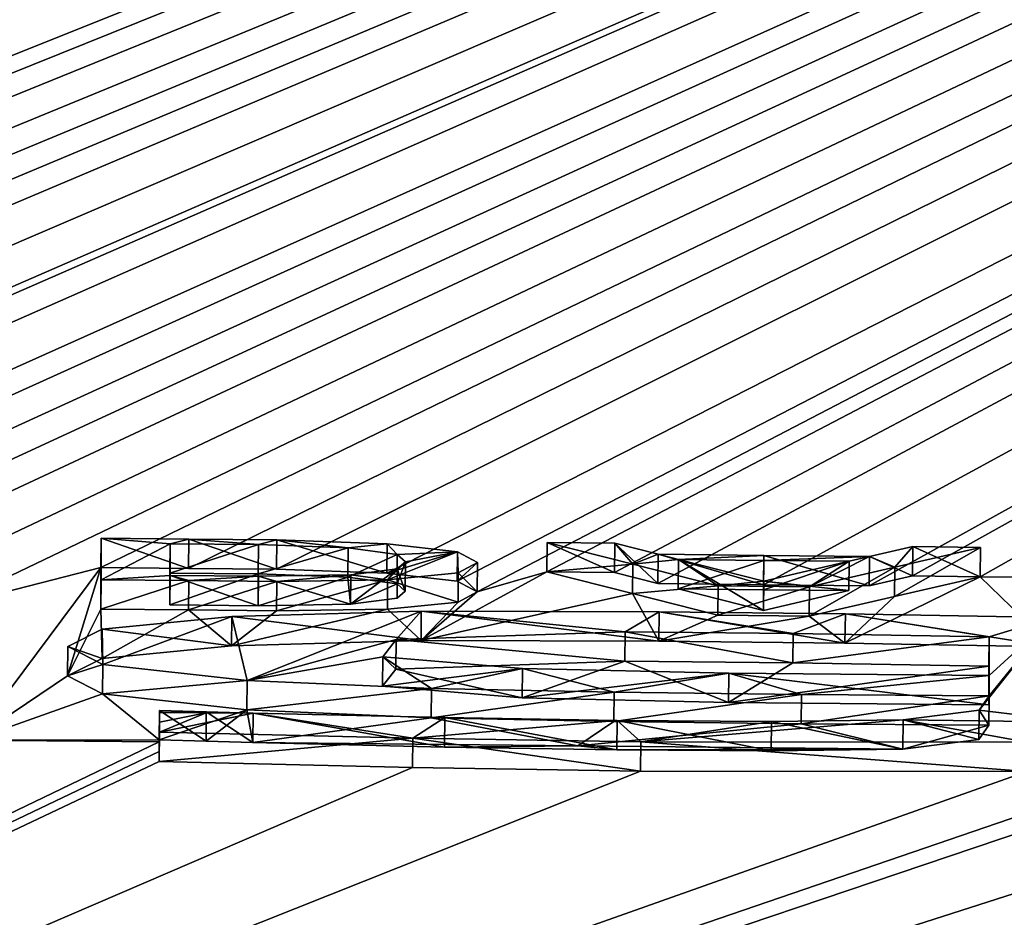
# Model space of a CAD drawing. Units: millimetres. Extents: x -25 to 25, y 0 to 124.
# Drawn here: x 4 to 6, y 118 to 119 of the extents above; entities that cross this region are included whole.
import ezdxf

# ---------------------------------------------------------------- set-up
doc = ezdxf.new("R2010")
doc.units = ezdxf.units.MM
doc.header["$LTSCALE"] = 65.185185
for name, color, linetype in [('132', 7, 'CONTINUOUS'), ('133', 7, 'CONTINUOUS'), ('134', 7, 'CONTINUOUS'), ('135', 7, 'CONTINUOUS'), ('136', 7, 'CONTINUOUS'), ('137', 7, 'CONTINUOUS'), ('139', 7, 'CONTINUOUS'), ('141', 7, 'CONTINUOUS'), ('142', 7, 'CONTINUOUS'), ('169', 7, 'CONTINUOUS'), ('170', 7, 'CONTINUOUS'), ('171', 7, 'CONTINUOUS'), ('172', 7, 'CONTINUOUS'), ('180', 7, 'CONTINUOUS'), ('181', 7, 'CONTINUOUS'), ('182', 7, 'CONTINUOUS'), ('183', 7, 'CONTINUOUS'), ('184', 7, 'CONTINUOUS'), ('185', 7, 'CONTINUOUS'), ('186', 7, 'CONTINUOUS'), ('187', 7, 'CONTINUOUS'), ('188', 7, 'CONTINUOUS'), ('189', 7, 'CONTINUOUS'), ('190', 7, 'CONTINUOUS'), ('191', 7, 'CONTINUOUS'), ('192', 7, 'CONTINUOUS'), ('193', 7, 'CONTINUOUS'), ('194', 7, 'CONTINUOUS'), ('220', 7, 'CONTINUOUS'), ('221', 7, 'CONTINUOUS'), ('54', 7, 'CONTINUOUS'), ('55', 7, 'CONTINUOUS'), ('75', 7, 'CONTINUOUS')]:
    doc.layers.add(name, color=color, linetype=linetype)

msp = doc.modelspace()

# ---------------------------------------------------------------- linework, layer by layer
at = {"layer": '132', "color": 7, "linetype": 'CONTINUOUS'}
for points in [[(4.6312, 118.4682, 1.8699), (4.9523, 118.4276, 2.0142), (4.9528, 118.4774, 2.0099), (4.6312, 118.4682, 1.8699)], [(4.9523, 118.4276, 2.0142), (5.3559, 118.4265, 2.0494), (4.9528, 118.4774, 2.0099), (4.9523, 118.4276, 2.0142)], [(4.9528, 118.4774, 2.0099), (5.3559, 118.4265, 2.0494), (5.3564, 118.4763, 2.0451), (4.9528, 118.4774, 2.0099)], [(5.3559, 118.4265, 2.0494), (5.6717, 118.4227, 2.0465), (5.3564, 118.4763, 2.0451), (5.3559, 118.4265, 2.0494)], [(5.3564, 118.4763, 2.0451), (5.6717, 118.4227, 2.0465), (5.6723, 118.4725, 2.0421), (5.3564, 118.4763, 2.0451)], [(5.6717, 118.4227, 2.0465), (6.0236, 118.4169, 2.0277), (5.6723, 118.4725, 2.0421), (5.6717, 118.4227, 2.0465)], [(5.6723, 118.4725, 2.0421), (6.0236, 118.4169, 2.0277), (6.0243, 118.4667, 2.0233), (5.6723, 118.4725, 2.0421)], [(4.4115, 118.4468, 1.6021), (4.6307, 118.4184, 1.8742), (4.6312, 118.4682, 1.8699), (4.4115, 118.4468, 1.6021)], [(4.6307, 118.4184, 1.8742), (4.9523, 118.4276, 2.0142), (4.6312, 118.4682, 1.8699), (4.6307, 118.4184, 1.8742)], [(4.353, 118.4174, 1.2606), (4.4111, 118.397, 1.6065), (4.4115, 118.4468, 1.6021), (4.353, 118.4174, 1.2606)], [(4.4111, 118.397, 1.6065), (4.6307, 118.4184, 1.8742), (4.4115, 118.4468, 1.6021), (4.4111, 118.397, 1.6065)], [(4.3526, 118.3676, 1.2649), (4.4111, 118.397, 1.6065), (4.353, 118.4174, 1.2606), (4.3526, 118.3676, 1.2649)], [(4.4123, 118.3866, 0.9146), (4.3526, 118.3676, 1.2649), (4.353, 118.4174, 1.2606), (4.4123, 118.3866, 0.9146)], [(4.4119, 118.3368, 0.9189), (4.3526, 118.3676, 1.2649), (4.4123, 118.3866, 0.9146), (4.4119, 118.3368, 0.9189)], [(4.6571, 118.3598, 0.634), (4.4119, 118.3368, 0.9189), (4.4123, 118.3866, 0.9146), (4.6571, 118.3598, 0.634)], [(4.6566, 118.31, 0.6384), (4.4119, 118.3368, 0.9189), (4.6571, 118.3598, 0.634), (4.6566, 118.31, 0.6384)], [(4.9702, 118.3462, 0.5122), (4.6566, 118.31, 0.6384), (4.6571, 118.3598, 0.634), (4.9702, 118.3462, 0.5122)], [(4.9697, 118.2964, 0.5166), (4.6566, 118.31, 0.6384), (4.9702, 118.3462, 0.5122), (4.9697, 118.2964, 0.5166)], [(5.2801, 118.3397, 0.4752), (4.9697, 118.2964, 0.5166), (4.9702, 118.3462, 0.5122), (5.2801, 118.3397, 0.4752)], [(5.2796, 118.2899, 0.4795), (4.9697, 118.2964, 0.5166), (5.2801, 118.3397, 0.4752), (5.2796, 118.2899, 0.4795)], [(5.5981, 118.3358, 0.4701), (5.2796, 118.2899, 0.4795), (5.2801, 118.3397, 0.4752), (5.5981, 118.3358, 0.4701)], [(5.5975, 118.286, 0.4744), (5.2796, 118.2899, 0.4795), (5.5981, 118.3358, 0.4701), (5.5975, 118.286, 0.4744)], [(5.9166, 118.3333, 0.4836), (5.5975, 118.286, 0.4744), (5.5981, 118.3358, 0.4701), (5.9166, 118.3333, 0.4836)], [(5.916, 118.2835, 0.488), (5.5975, 118.286, 0.4744), (5.9166, 118.3333, 0.4836), (5.916, 118.2835, 0.488)]]:
    msp.add_3dface(points, dxfattribs=at)
at = {"layer": '133', "color": 7, "linetype": 'CONTINUOUS'}
for points in [[(5.916, 118.2835, 0.488), (5.9166, 118.3333, 0.4836), (5.8994, 118.3095, 0.2095), (5.916, 118.2835, 0.488)], [(5.7706, 118.2926, -0.0015), (5.8988, 118.2597, 0.2138), (5.8994, 118.3095, 0.2095), (5.7706, 118.2926, -0.0015)], [(5.8988, 118.2597, 0.2138), (5.916, 118.2835, 0.488), (5.8994, 118.3095, 0.2095), (5.8988, 118.2597, 0.2138)], [(5.77, 118.2428, 0.0029), (5.8988, 118.2597, 0.2138), (5.7706, 118.2926, -0.0015), (5.77, 118.2428, 0.0029)]]:
    msp.add_3dface(points, dxfattribs=at)
at = {"layer": '134', "color": 7, "linetype": 'CONTINUOUS'}
for points in [[(4.508, 118.2589, 0.038), (4.5876, 118.2565, 0.019), (4.5085, 118.3087, 0.0336), (4.508, 118.2589, 0.038)], [(4.5085, 118.3087, 0.0336), (4.5876, 118.2565, 0.019), (4.588, 118.3063, 0.0146), (4.5085, 118.3087, 0.0336)], [(4.5876, 118.2565, 0.019), (4.6669, 118.2543, 0.0019), (4.588, 118.3063, 0.0146), (4.5876, 118.2565, 0.019)], [(4.588, 118.3063, 0.0146), (4.6669, 118.2543, 0.0019), (4.6673, 118.3041, -0.0025), (4.588, 118.3063, 0.0146)]]:
    msp.add_3dface(points, dxfattribs=at)
at = {"layer": '135', "color": 7, "linetype": 'CONTINUOUS'}
for points in [[(4.6669, 118.2543, 0.0019), (4.9924, 118.2467, -0.0487), (4.6673, 118.3041, -0.0025), (4.6669, 118.2543, 0.0019)], [(4.6673, 118.3041, -0.0025), (4.9924, 118.2467, -0.0487), (4.9929, 118.2965, -0.0531), (4.6673, 118.3041, -0.0025)], [(4.9924, 118.2467, -0.0487), (5.2846, 118.2421, -0.0661), (4.9929, 118.2965, -0.0531), (4.9924, 118.2467, -0.0487)], [(4.9929, 118.2965, -0.0531), (5.2846, 118.2421, -0.0661), (5.2851, 118.2919, -0.0704), (4.9929, 118.2965, -0.0531)], [(5.2846, 118.2421, -0.0661), (5.5465, 118.24, -0.0579), (5.2851, 118.2919, -0.0704), (5.2846, 118.2421, -0.0661)], [(5.2851, 118.2919, -0.0704), (5.5465, 118.24, -0.0579), (5.5471, 118.2898, -0.0622), (5.2851, 118.2919, -0.0704)], [(5.5465, 118.24, -0.0579), (5.77, 118.2428, 0.0029), (5.5471, 118.2898, -0.0622), (5.5465, 118.24, -0.0579)], [(5.77, 118.2428, 0.0029), (5.7706, 118.2926, -0.0015), (5.5471, 118.2898, -0.0622), (5.77, 118.2428, 0.0029)]]:
    msp.add_3dface(points, dxfattribs=at)
at = {"layer": '136', "color": 7, "linetype": 'CONTINUOUS'}
for points in [[(4.508, 118.2557, 0.0018), (4.508, 118.2589, 0.038), (4.5085, 118.3087, 0.0336), (4.508, 118.2557, 0.0018)], [(4.508, 118.2557, 0.0018), (4.5085, 118.3087, 0.0336), (4.5085, 118.3055, -0.0026), (4.508, 118.2557, 0.0018)]]:
    msp.add_3dface(points, dxfattribs=at)
at = {"layer": '137', "color": 7, "linetype": 'CONTINUOUS'}
for points in [[(4.508, 118.2557, 0.0018), (4.5085, 118.3055, -0.0026), (4.5085, 118.2887, -0.1945), (4.508, 118.2557, 0.0018)], [(4.508, 118.2389, -0.1901), (4.508, 118.2557, 0.0018), (4.5085, 118.2887, -0.1945), (4.508, 118.2389, -0.1901)], [(4.5085, 118.2718, -0.3864), (4.508, 118.2389, -0.1901), (4.5085, 118.2887, -0.1945), (4.5085, 118.2718, -0.3864)], [(4.508, 118.222, -0.382), (4.508, 118.2389, -0.1901), (4.5085, 118.2718, -0.3864), (4.508, 118.222, -0.382)]]:
    msp.add_3dface(points, dxfattribs=at)
at = {"layer": '139', "color": 7, "linetype": 'CONTINUOUS'}
for points in [[(4.508, 118.222, -0.382), (4.5085, 118.2718, -0.3864), (4.9382, 118.2615, -0.456), (4.508, 118.222, -0.382)], [(4.9377, 118.2117, -0.4515), (4.508, 118.222, -0.382), (4.9382, 118.2615, -0.456), (4.9377, 118.2117, -0.4515)], [(5.3247, 118.2059, -0.4728), (4.9377, 118.2117, -0.4515), (4.9382, 118.2615, -0.456), (5.3247, 118.2059, -0.4728)], [(5.3252, 118.2557, -0.4772), (5.3247, 118.2059, -0.4728), (4.9382, 118.2615, -0.456), (5.3252, 118.2557, -0.4772)], [(5.9802, 118.205, -0.3988), (5.3247, 118.2059, -0.4728), (5.3252, 118.2557, -0.4772), (5.9802, 118.205, -0.3988)], [(5.9808, 118.2548, -0.4032), (5.9802, 118.205, -0.3988), (5.3252, 118.2557, -0.4772), (5.9808, 118.2548, -0.4032)]]:
    msp.add_3dface(points, dxfattribs=at)
at = {"layer": '141', "color": 7, "linetype": 'CONTINUOUS'}
for points in [[(5.2988, 118.442, 1.6461), (5.2983, 118.3922, 1.6505), (4.9099, 118.4289, 1.4506), (5.2988, 118.442, 1.6461)], [(5.5834, 118.3897, 1.6577), (5.2983, 118.3922, 1.6505), (5.2988, 118.442, 1.6461), (5.5834, 118.3897, 1.6577)], [(5.584, 118.4395, 1.6534), (5.5834, 118.3897, 1.6577), (5.2988, 118.442, 1.6461), (5.584, 118.4395, 1.6534)], [(5.9166, 118.4338, 1.6326), (5.5834, 118.3897, 1.6577), (5.584, 118.4395, 1.6534), (5.9166, 118.4338, 1.6326)], [(4.9099, 118.4289, 1.4506), (4.9094, 118.3791, 1.455), (4.8874, 118.3999, 1.1166), (4.9099, 118.4289, 1.4506)], [(5.2983, 118.3922, 1.6505), (4.9094, 118.3791, 1.455), (4.9099, 118.4289, 1.4506), (5.2983, 118.3922, 1.6505)], [(5.916, 118.384, 1.637), (5.5834, 118.3897, 1.6577), (5.9166, 118.4338, 1.6326), (5.916, 118.384, 1.637)], [(4.9094, 118.3791, 1.455), (4.8869, 118.3501, 1.121), (4.8874, 118.3999, 1.1166), (4.9094, 118.3791, 1.455)], [(4.8874, 118.3999, 1.1166), (4.8869, 118.3501, 1.121), (5.1244, 118.3797, 0.9138), (4.8874, 118.3999, 1.1166)], [(4.8869, 118.3501, 1.121), (5.1239, 118.3299, 0.9181), (5.1244, 118.3797, 0.9138), (4.8869, 118.3501, 1.121)], [(5.1244, 118.3797, 0.9138), (5.1239, 118.3299, 0.9181), (5.4745, 118.3721, 0.8687), (5.1244, 118.3797, 0.9138)], [(5.1239, 118.3299, 0.9181), (5.474, 118.3223, 0.873), (5.4745, 118.3721, 0.8687), (5.1239, 118.3299, 0.9181)], [(5.474, 118.3223, 0.873), (5.916, 118.3184, 0.887), (5.4745, 118.3721, 0.8687), (5.474, 118.3223, 0.873)], [(5.4745, 118.3721, 0.8687), (5.916, 118.3184, 0.887), (5.9166, 118.3682, 0.8826), (5.4745, 118.3721, 0.8687)]]:
    msp.add_3dface(points, dxfattribs=at)
at = {"layer": '142', "color": 7, "linetype": 'CONTINUOUS'}
for points in [[(5.916, 118.384, 1.637), (5.9166, 118.4338, 1.6326), (5.9166, 118.3682, 0.8826), (5.916, 118.384, 1.637)], [(5.916, 118.3184, 0.887), (5.916, 118.384, 1.637), (5.9166, 118.3682, 0.8826), (5.916, 118.3184, 0.887)]]:
    msp.add_3dface(points, dxfattribs=at)
at = {"layer": '169', "color": 7, "linetype": 'CONTINUOUS'}
for points in [[(4.409, 118.5512, 3.369), (4.558, 118.5498, 3.369), (4.4094, 118.601, 3.3646), (4.409, 118.5512, 3.369)], [(4.4094, 118.601, 3.3646), (4.558, 118.5498, 3.369), (4.5585, 118.5997, 3.3646), (4.4094, 118.601, 3.3646)], [(4.558, 118.5498, 3.369), (4.707, 118.5485, 3.369), (4.5585, 118.5997, 3.3646), (4.558, 118.5498, 3.369)], [(4.5585, 118.5997, 3.3646), (4.707, 118.5485, 3.369), (4.7075, 118.5983, 3.3646), (4.5585, 118.5997, 3.3646)]]:
    msp.add_3dface(points, dxfattribs=at)
at = {"layer": '170', "color": 7, "linetype": 'CONTINUOUS'}
for points in [[(4.409, 118.5512, 3.369), (4.4094, 118.601, 3.3646), (4.4094, 118.5305, 2.5586), (4.409, 118.5512, 3.369)], [(4.409, 118.4807, 2.563), (4.409, 118.5512, 3.369), (4.4094, 118.5305, 2.5586), (4.409, 118.4807, 2.563)]]:
    msp.add_3dface(points, dxfattribs=at)
at = {"layer": '171', "color": 7, "linetype": 'CONTINUOUS'}
for points in [[(4.409, 118.4807, 2.563), (4.4094, 118.5305, 2.5586), (4.5585, 118.5291, 2.5586), (4.409, 118.4807, 2.563)], [(4.558, 118.4793, 2.563), (4.409, 118.4807, 2.563), (4.5585, 118.5291, 2.5586), (4.558, 118.4793, 2.563)], [(4.7075, 118.5278, 2.5586), (4.558, 118.4793, 2.563), (4.5585, 118.5291, 2.5586), (4.7075, 118.5278, 2.5586)], [(4.707, 118.4779, 2.563), (4.558, 118.4793, 2.563), (4.7075, 118.5278, 2.5586), (4.707, 118.4779, 2.563)]]:
    msp.add_3dface(points, dxfattribs=at)
at = {"layer": '172', "color": 7, "linetype": 'CONTINUOUS'}
for points in [[(4.707, 118.5485, 3.369), (4.8945, 118.5418, 3.3139), (4.7075, 118.5983, 3.3646), (4.707, 118.5485, 3.369)], [(4.7075, 118.5983, 3.3646), (4.8945, 118.5418, 3.3139), (4.8949, 118.5916, 3.3095), (4.7075, 118.5983, 3.3646)], [(4.8949, 118.5916, 3.3095), (4.8945, 118.5418, 3.3139), (5.0142, 118.5778, 3.1646), (4.8949, 118.5916, 3.3095)], [(4.8945, 118.5418, 3.3139), (5.0137, 118.528, 3.169), (5.0142, 118.5778, 3.1646), (4.8945, 118.5418, 3.3139)], [(5.0142, 118.5778, 3.1646), (5.0137, 118.528, 3.169), (5.0482, 118.5601, 2.966), (5.0142, 118.5778, 3.1646)], [(5.0137, 118.528, 3.169), (5.0476, 118.5102, 2.9703), (5.0482, 118.5601, 2.966), (5.0137, 118.528, 3.169)], [(5.0482, 118.5601, 2.966), (5.0476, 118.5102, 2.9703), (5.0156, 118.5424, 2.7601), (5.0482, 118.5601, 2.966)], [(5.0156, 118.5424, 2.7601), (5.0151, 118.4926, 2.7645), (4.8957, 118.5305, 2.6102), (5.0156, 118.5424, 2.7601)], [(5.0476, 118.5102, 2.9703), (5.0151, 118.4926, 2.7645), (5.0156, 118.5424, 2.7601), (5.0476, 118.5102, 2.9703)], [(4.8952, 118.4806, 2.6146), (4.707, 118.4779, 2.563), (4.8957, 118.5305, 2.6102), (4.8952, 118.4806, 2.6146)], [(4.707, 118.4779, 2.563), (4.7075, 118.5278, 2.5586), (4.8957, 118.5305, 2.6102), (4.707, 118.4779, 2.563)], [(5.0151, 118.4926, 2.7645), (4.8952, 118.4806, 2.6146), (4.8957, 118.5305, 2.6102), (5.0151, 118.4926, 2.7645)]]:
    msp.add_3dface(points, dxfattribs=at)
at = {"layer": '180', "color": 7, "linetype": 'CONTINUOUS'}
for points in [[(4.526, 118.5417, 3.273), (4.526, 118.4879, 2.658), (4.5265, 118.5915, 3.2686), (4.526, 118.5417, 3.273)], [(4.5265, 118.5915, 3.2686), (4.526, 118.4879, 2.658), (4.5265, 118.5377, 2.6536), (4.5265, 118.5915, 3.2686)]]:
    msp.add_3dface(points, dxfattribs=at)
at = {"layer": '181', "color": 7, "linetype": 'CONTINUOUS'}
for points in [[(4.526, 118.5417, 3.273), (4.5265, 118.5915, 3.2686), (4.6765, 118.5902, 3.2686), (4.526, 118.5417, 3.273)], [(4.676, 118.5404, 3.273), (4.526, 118.5417, 3.273), (4.6765, 118.5902, 3.2686), (4.676, 118.5404, 3.273)]]:
    msp.add_3dface(points, dxfattribs=at)
at = {"layer": '182', "color": 7, "linetype": 'CONTINUOUS'}
for points in [[(4.676, 118.5404, 3.273), (4.6765, 118.5902, 3.2686), (4.8286, 118.5848, 3.2239), (4.676, 118.5404, 3.273)], [(4.8281, 118.535, 3.2282), (4.676, 118.5404, 3.273), (4.8286, 118.5848, 3.2239), (4.8281, 118.535, 3.2282)], [(4.9121, 118.5732, 3.101), (4.8281, 118.535, 3.2282), (4.8286, 118.5848, 3.2239), (4.9121, 118.5732, 3.101)], [(4.9116, 118.5234, 3.1053), (4.8281, 118.535, 3.2282), (4.9121, 118.5732, 3.101), (4.9116, 118.5234, 3.1053)], [(4.9262, 118.561, 2.963), (4.9116, 118.5234, 3.1053), (4.9121, 118.5732, 3.101), (4.9262, 118.561, 2.963)], [(4.9257, 118.5112, 2.9674), (4.9116, 118.5234, 3.1053), (4.9262, 118.561, 2.963), (4.9257, 118.5112, 2.9674)], [(4.9121, 118.5491, 2.825), (4.9257, 118.5112, 2.9674), (4.9262, 118.561, 2.963), (4.9121, 118.5491, 2.825)], [(4.676, 118.4866, 2.658), (4.8328, 118.4891, 2.7039), (4.6765, 118.5364, 2.6536), (4.676, 118.4866, 2.658)], [(4.6765, 118.5364, 2.6536), (4.8328, 118.4891, 2.7039), (4.8333, 118.5389, 2.6995), (4.6765, 118.5364, 2.6536)], [(4.8328, 118.4891, 2.7039), (4.9116, 118.4993, 2.8294), (4.9121, 118.5491, 2.825), (4.8328, 118.4891, 2.7039)], [(4.8333, 118.5389, 2.6995), (4.8328, 118.4891, 2.7039), (4.9121, 118.5491, 2.825), (4.8333, 118.5389, 2.6995)], [(4.9116, 118.4993, 2.8294), (4.9257, 118.5112, 2.9674), (4.9121, 118.5491, 2.825), (4.9116, 118.4993, 2.8294)]]:
    msp.add_3dface(points, dxfattribs=at)
at = {"layer": '183', "color": 7, "linetype": 'CONTINUOUS'}
for points in [[(4.526, 118.4879, 2.658), (4.676, 118.4866, 2.658), (4.5265, 118.5377, 2.6536), (4.526, 118.4879, 2.658)], [(4.5265, 118.5377, 2.6536), (4.676, 118.4866, 2.658), (4.6765, 118.5364, 2.6536), (4.5265, 118.5377, 2.6536)]]:
    msp.add_3dface(points, dxfattribs=at)
at = {"layer": '184', "color": 7, "linetype": 'CONTINUOUS'}
for points in [[(5.6114, 118.5184, 2.5586), (5.4562, 118.4703, 2.563), (5.4567, 118.5201, 2.5586), (5.6114, 118.5184, 2.5586)], [(5.6108, 118.4686, 2.563), (5.4562, 118.4703, 2.563), (5.6114, 118.5184, 2.5586), (5.6108, 118.4686, 2.563)]]:
    msp.add_3dface(points, dxfattribs=at)
at = {"layer": '185', "color": 7, "linetype": 'CONTINUOUS'}
for points in [[(5.901, 118.5357, 3.369), (5.7559, 118.5022, 2.966), (5.9016, 118.5856, 3.3646), (5.901, 118.5357, 3.369)], [(5.9016, 118.5856, 3.3646), (5.7559, 118.5022, 2.966), (5.7565, 118.552, 2.9616), (5.9016, 118.5856, 3.3646)], [(5.7559, 118.5022, 2.966), (5.6108, 118.4686, 2.563), (5.7565, 118.552, 2.9616), (5.7559, 118.5022, 2.966)], [(5.6108, 118.4686, 2.563), (5.6114, 118.5184, 2.5586), (5.7565, 118.552, 2.9616), (5.6108, 118.4686, 2.563)]]:
    msp.add_3dface(points, dxfattribs=at)
at = {"layer": '186', "color": 7, "linetype": 'CONTINUOUS'}
for points in [[(5.7862, 118.5371, 3.369), (5.901, 118.5357, 3.369), (5.7868, 118.5869, 3.3646), (5.7862, 118.5371, 3.369)], [(5.901, 118.5357, 3.369), (5.9016, 118.5856, 3.3646), (5.7868, 118.5869, 3.3646), (5.901, 118.5357, 3.369)]]:
    msp.add_3dface(points, dxfattribs=at)
at = {"layer": '187', "color": 7, "linetype": 'CONTINUOUS'}
for points in [[(5.7862, 118.5371, 3.369), (5.7868, 118.5869, 3.3646), (5.7133, 118.5699, 3.1606), (5.7862, 118.5371, 3.369)], [(5.7128, 118.5201, 3.165), (5.7862, 118.5371, 3.369), (5.7133, 118.5699, 3.1606), (5.7128, 118.5201, 3.165)]]:
    msp.add_3dface(points, dxfattribs=at)
at = {"layer": '188', "color": 7, "linetype": 'CONTINUOUS'}
for points in [[(5.3542, 118.5241, 3.165), (5.5335, 118.5221, 3.165), (5.3548, 118.5739, 3.1606), (5.3542, 118.5241, 3.165)], [(5.3548, 118.5739, 3.1606), (5.5335, 118.5221, 3.165), (5.5341, 118.5719, 3.1606), (5.3548, 118.5739, 3.1606)], [(5.5335, 118.5221, 3.165), (5.7128, 118.5201, 3.165), (5.5341, 118.5719, 3.1606), (5.5335, 118.5221, 3.165)], [(5.7128, 118.5201, 3.165), (5.7133, 118.5699, 3.1606), (5.5341, 118.5719, 3.1606), (5.7128, 118.5201, 3.165)]]:
    msp.add_3dface(points, dxfattribs=at)
at = {"layer": '189', "color": 7, "linetype": 'CONTINUOUS'}
for points in [[(5.2808, 118.5427, 3.369), (5.3542, 118.5241, 3.165), (5.2813, 118.5925, 3.3646), (5.2808, 118.5427, 3.369)], [(5.3542, 118.5241, 3.165), (5.3548, 118.5739, 3.1606), (5.2813, 118.5925, 3.3646), (5.3542, 118.5241, 3.165)]]:
    msp.add_3dface(points, dxfattribs=at)
at = {"layer": '190', "color": 7, "linetype": 'CONTINUOUS'}
for points in [[(5.166, 118.5439, 3.369), (5.2808, 118.5427, 3.369), (5.1665, 118.5937, 3.3646), (5.166, 118.5439, 3.369)], [(5.2808, 118.5427, 3.369), (5.2813, 118.5925, 3.3646), (5.1665, 118.5937, 3.3646), (5.2808, 118.5427, 3.369)]]:
    msp.add_3dface(points, dxfattribs=at)
at = {"layer": '191', "color": 7, "linetype": 'CONTINUOUS'}
for points in [[(5.166, 118.5439, 3.369), (5.1665, 118.5937, 3.3646), (5.3116, 118.5569, 2.9616), (5.166, 118.5439, 3.369)], [(5.3111, 118.5071, 2.966), (5.166, 118.5439, 3.369), (5.3116, 118.5569, 2.9616), (5.3111, 118.5071, 2.966)], [(5.4567, 118.5201, 2.5586), (5.3111, 118.5071, 2.966), (5.3116, 118.5569, 2.9616), (5.4567, 118.5201, 2.5586)], [(5.4562, 118.4703, 2.563), (5.3111, 118.5071, 2.966), (5.4567, 118.5201, 2.5586), (5.4562, 118.4703, 2.563)]]:
    msp.add_3dface(points, dxfattribs=at)
at = {"layer": '192', "color": 7, "linetype": 'CONTINUOUS'}
for points in [[(5.3888, 118.5153, 3.069), (5.5335, 118.4786, 2.6671), (5.3893, 118.5651, 3.0646), (5.3888, 118.5153, 3.069)], [(5.3893, 118.5651, 3.0646), (5.5335, 118.4786, 2.6671), (5.5341, 118.5284, 2.6627), (5.3893, 118.5651, 3.0646)]]:
    msp.add_3dface(points, dxfattribs=at)
at = {"layer": '193', "color": 7, "linetype": 'CONTINUOUS'}
for points in [[(5.3888, 118.5153, 3.069), (5.3893, 118.5651, 3.0646), (5.5341, 118.5635, 3.0646), (5.3888, 118.5153, 3.069)], [(5.5335, 118.5137, 3.069), (5.3888, 118.5153, 3.069), (5.5341, 118.5635, 3.0646), (5.5335, 118.5137, 3.069)], [(5.6788, 118.5619, 3.0646), (5.5335, 118.5137, 3.069), (5.5341, 118.5635, 3.0646), (5.6788, 118.5619, 3.0646)], [(5.6782, 118.5121, 3.069), (5.5335, 118.5137, 3.069), (5.6788, 118.5619, 3.0646), (5.6782, 118.5121, 3.069)]]:
    msp.add_3dface(points, dxfattribs=at)
at = {"layer": '194', "color": 7, "linetype": 'CONTINUOUS'}
for points in [[(5.5341, 118.5284, 2.6627), (5.6782, 118.5121, 3.069), (5.6788, 118.5619, 3.0646), (5.5341, 118.5284, 2.6627)], [(5.5335, 118.4786, 2.6671), (5.6782, 118.5121, 3.069), (5.5341, 118.5284, 2.6627), (5.5335, 118.4786, 2.6671)]]:
    msp.add_3dface(points, dxfattribs=at)
at = {"layer": '220', "color": 7, "linetype": 'CONTINUOUS', "true_color": 0x646f7d}
for points in [[(4.4094, 118.601, 3.3646), (4.5585, 118.5997, 3.3646), (4.5265, 118.5915, 3.2686), (4.4094, 118.601, 3.3646)], [(4.4094, 118.5305, 2.5586), (4.4094, 118.601, 3.3646), (4.5265, 118.5915, 3.2686), (4.4094, 118.5305, 2.5586)], [(4.4094, 118.5305, 2.5586), (4.5265, 118.5915, 3.2686), (4.5265, 118.5377, 2.6536), (4.4094, 118.5305, 2.5586)], [(4.5265, 118.5915, 3.2686), (4.5585, 118.5997, 3.3646), (4.6765, 118.5902, 3.2686), (4.5265, 118.5915, 3.2686)], [(4.5585, 118.5997, 3.3646), (4.7075, 118.5983, 3.3646), (4.6765, 118.5902, 3.2686), (4.5585, 118.5997, 3.3646)], [(4.6765, 118.5902, 3.2686), (4.7075, 118.5983, 3.3646), (4.8286, 118.5848, 3.2239), (4.6765, 118.5902, 3.2686)], [(4.7075, 118.5983, 3.3646), (4.8949, 118.5916, 3.3095), (4.8286, 118.5848, 3.2239), (4.7075, 118.5983, 3.3646)], [(4.8949, 118.5916, 3.3095), (4.9121, 118.5732, 3.101), (4.8286, 118.5848, 3.2239), (4.8949, 118.5916, 3.3095)], [(4.8949, 118.5916, 3.3095), (5.0142, 118.5778, 3.1646), (4.9121, 118.5732, 3.101), (4.8949, 118.5916, 3.3095)], [(5.1665, 118.5937, 3.3646), (5.2813, 118.5925, 3.3646), (5.3116, 118.5569, 2.9616), (5.1665, 118.5937, 3.3646)], [(5.2813, 118.5925, 3.3646), (5.3548, 118.5739, 3.1606), (5.3116, 118.5569, 2.9616), (5.2813, 118.5925, 3.3646)], [(5.7868, 118.5869, 3.3646), (5.7565, 118.552, 2.9616), (5.7133, 118.5699, 3.1606), (5.7868, 118.5869, 3.3646)], [(5.9016, 118.5856, 3.3646), (5.7565, 118.552, 2.9616), (5.7868, 118.5869, 3.3646), (5.9016, 118.5856, 3.3646)], [(5.0142, 118.5778, 3.1646), (5.0156, 118.5424, 2.7601), (4.8957, 118.5305, 2.6102), (5.0142, 118.5778, 3.1646)], [(5.0142, 118.5778, 3.1646), (4.8957, 118.5305, 2.6102), (4.9262, 118.561, 2.963), (5.0142, 118.5778, 3.1646)], [(5.0142, 118.5778, 3.1646), (4.9262, 118.561, 2.963), (4.9121, 118.5732, 3.101), (5.0142, 118.5778, 3.1646)], [(5.0142, 118.5778, 3.1646), (5.0482, 118.5601, 2.966), (5.0156, 118.5424, 2.7601), (5.0142, 118.5778, 3.1646)], [(5.3116, 118.5569, 2.9616), (5.3548, 118.5739, 3.1606), (5.3893, 118.5651, 3.0646), (5.3116, 118.5569, 2.9616)], [(5.3548, 118.5739, 3.1606), (5.5341, 118.5719, 3.1606), (5.3893, 118.5651, 3.0646), (5.3548, 118.5739, 3.1606)], [(5.3893, 118.5651, 3.0646), (5.5341, 118.5719, 3.1606), (5.5341, 118.5635, 3.0646), (5.3893, 118.5651, 3.0646)], [(5.5341, 118.5719, 3.1606), (5.7133, 118.5699, 3.1606), (5.5341, 118.5635, 3.0646), (5.5341, 118.5719, 3.1606)], [(5.7133, 118.5699, 3.1606), (5.6788, 118.5619, 3.0646), (5.5341, 118.5635, 3.0646), (5.7133, 118.5699, 3.1606)], [(5.7565, 118.552, 2.9616), (5.6114, 118.5184, 2.5586), (5.7133, 118.5699, 3.1606), (5.7565, 118.552, 2.9616)], [(5.7133, 118.5699, 3.1606), (5.6114, 118.5184, 2.5586), (5.6788, 118.5619, 3.0646), (5.7133, 118.5699, 3.1606)], [(4.8957, 118.5305, 2.6102), (4.9121, 118.5491, 2.825), (4.9262, 118.561, 2.963), (4.8957, 118.5305, 2.6102)], [(5.4567, 118.5201, 2.5586), (5.3116, 118.5569, 2.9616), (5.3893, 118.5651, 3.0646), (5.4567, 118.5201, 2.5586)], [(5.4567, 118.5201, 2.5586), (5.3893, 118.5651, 3.0646), (5.5341, 118.5284, 2.6627), (5.4567, 118.5201, 2.5586)], [(5.6114, 118.5184, 2.5586), (5.5341, 118.5284, 2.6627), (5.6788, 118.5619, 3.0646), (5.6114, 118.5184, 2.5586)], [(4.5585, 118.5291, 2.5586), (4.4094, 118.5305, 2.5586), (4.5265, 118.5377, 2.6536), (4.5585, 118.5291, 2.5586)], [(4.5585, 118.5291, 2.5586), (4.5265, 118.5377, 2.6536), (4.6765, 118.5364, 2.6536), (4.5585, 118.5291, 2.5586)], [(4.7075, 118.5278, 2.5586), (4.5585, 118.5291, 2.5586), (4.6765, 118.5364, 2.6536), (4.7075, 118.5278, 2.5586)], [(4.7075, 118.5278, 2.5586), (4.6765, 118.5364, 2.6536), (4.8333, 118.5389, 2.6995), (4.7075, 118.5278, 2.5586)], [(4.8957, 118.5305, 2.6102), (4.7075, 118.5278, 2.5586), (4.8333, 118.5389, 2.6995), (4.8957, 118.5305, 2.6102)], [(4.8957, 118.5305, 2.6102), (4.8333, 118.5389, 2.6995), (4.9121, 118.5491, 2.825), (4.8957, 118.5305, 2.6102)], [(5.6114, 118.5184, 2.5586), (5.4567, 118.5201, 2.5586), (5.5341, 118.5284, 2.6627), (5.6114, 118.5184, 2.5586)], [(4.6571, 118.3598, 0.634), (4.6312, 118.4682, 1.8699), (4.9528, 118.4774, 2.0099), (4.6571, 118.3598, 0.634)], [(4.6571, 118.3598, 0.634), (4.9528, 118.4774, 2.0099), (4.9099, 118.4289, 1.4506), (4.6571, 118.3598, 0.634)], [(4.9528, 118.4774, 2.0099), (5.2988, 118.442, 1.6461), (4.9099, 118.4289, 1.4506), (4.9528, 118.4774, 2.0099)], [(4.9528, 118.4774, 2.0099), (5.3564, 118.4763, 2.0451), (5.2988, 118.442, 1.6461), (4.9528, 118.4774, 2.0099)], [(5.3564, 118.4763, 2.0451), (5.584, 118.4395, 1.6534), (5.2988, 118.442, 1.6461), (5.3564, 118.4763, 2.0451)], [(5.3564, 118.4763, 2.0451), (5.6723, 118.4725, 2.0421), (5.584, 118.4395, 1.6534), (5.3564, 118.4763, 2.0451)], [(5.6723, 118.4725, 2.0421), (5.9166, 118.4338, 1.6326), (5.584, 118.4395, 1.6534), (5.6723, 118.4725, 2.0421)], [(5.6723, 118.4725, 2.0421), (6.0243, 118.4667, 2.0233), (5.9166, 118.4338, 1.6326), (5.6723, 118.4725, 2.0421)], [(4.4123, 118.3866, 0.9146), (4.4115, 118.4468, 1.6021), (4.6312, 118.4682, 1.8699), (4.4123, 118.3866, 0.9146)], [(4.6571, 118.3598, 0.634), (4.4123, 118.3866, 0.9146), (4.6312, 118.4682, 1.8699), (4.6571, 118.3598, 0.634)], [(5.9166, 118.3333, 0.4836), (6.0243, 118.4667, 2.0233), (5.8994, 118.3095, 0.2095), (5.9166, 118.3333, 0.4836)], [(5.8994, 118.3095, 0.2095), (6.0243, 118.4667, 2.0233), (6.068, 118.2891, -0.0011), (5.8994, 118.3095, 0.2095)], [(6.0243, 118.4667, 2.0233), (5.9166, 118.3333, 0.4836), (5.9166, 118.3682, 0.8826), (6.0243, 118.4667, 2.0233)], [(5.9166, 118.4338, 1.6326), (6.0243, 118.4667, 2.0233), (5.9166, 118.3682, 0.8826), (5.9166, 118.4338, 1.6326)], [(4.4123, 118.3866, 0.9146), (4.353, 118.4174, 1.2606), (4.4115, 118.4468, 1.6021), (4.4123, 118.3866, 0.9146)], [(4.6571, 118.3598, 0.634), (4.9099, 118.4289, 1.4506), (4.8874, 118.3999, 1.1166), (4.6571, 118.3598, 0.634)], [(4.9702, 118.3462, 0.5122), (4.6571, 118.3598, 0.634), (4.8874, 118.3999, 1.1166), (4.9702, 118.3462, 0.5122)], [(4.9702, 118.3462, 0.5122), (4.8874, 118.3999, 1.1166), (5.1244, 118.3797, 0.9138), (4.9702, 118.3462, 0.5122)], [(5.2801, 118.3397, 0.4752), (4.9702, 118.3462, 0.5122), (5.1244, 118.3797, 0.9138), (5.2801, 118.3397, 0.4752)], [(5.2801, 118.3397, 0.4752), (5.1244, 118.3797, 0.9138), (5.4745, 118.3721, 0.8687), (5.2801, 118.3397, 0.4752)], [(5.5981, 118.3358, 0.4701), (5.2801, 118.3397, 0.4752), (5.4745, 118.3721, 0.8687), (5.5981, 118.3358, 0.4701)], [(5.5981, 118.3358, 0.4701), (5.4745, 118.3721, 0.8687), (5.9166, 118.3682, 0.8826), (5.5981, 118.3358, 0.4701)], [(5.9166, 118.3333, 0.4836), (5.5981, 118.3358, 0.4701), (5.9166, 118.3682, 0.8826), (5.9166, 118.3333, 0.4836)], [(4.5085, 118.3087, 0.0336), (4.588, 118.3063, 0.0146), (4.5085, 118.3055, -0.0026), (4.5085, 118.3087, 0.0336)], [(4.5085, 118.3055, -0.0026), (4.588, 118.3063, 0.0146), (4.5879, 118.3048, -0.0025), (4.5085, 118.3055, -0.0026)], [(4.588, 118.3063, 0.0146), (4.6673, 118.3041, -0.0025), (4.5879, 118.3048, -0.0025), (4.588, 118.3063, 0.0146)], [(5.7706, 118.2926, -0.0015), (5.8994, 118.3095, 0.2095), (6.068, 118.2891, -0.0011), (5.7706, 118.2926, -0.0015)]]:
    msp.add_3dface(points, dxfattribs=at)
at = {"layer": '221', "color": 7, "linetype": 'CONTINUOUS', "true_color": 0x646f7d}
for points in [[(4.5085, 118.2887, -0.1945), (4.5085, 118.3055, -0.0026), (4.5879, 118.3048, -0.0025), (4.5085, 118.2887, -0.1945)], [(4.6673, 118.3041, -0.0025), (4.5085, 118.2718, -0.3864), (4.5879, 118.3048, -0.0025), (4.6673, 118.3041, -0.0025)], [(4.5085, 118.2718, -0.3864), (4.5085, 118.2887, -0.1945), (4.5879, 118.3048, -0.0025), (4.5085, 118.2718, -0.3864)], [(4.5085, 118.2718, -0.3864), (4.6673, 118.3041, -0.0025), (4.9382, 118.2615, -0.456), (4.5085, 118.2718, -0.3864)], [(4.6673, 118.3041, -0.0025), (4.9929, 118.2965, -0.0531), (4.9382, 118.2615, -0.456), (4.6673, 118.3041, -0.0025)], [(4.9929, 118.2965, -0.0531), (5.2851, 118.2919, -0.0704), (4.9382, 118.2615, -0.456), (4.9929, 118.2965, -0.0531)], [(5.2851, 118.2919, -0.0704), (5.3252, 118.2557, -0.4772), (4.9382, 118.2615, -0.456), (5.2851, 118.2919, -0.0704)], [(5.2851, 118.2919, -0.0704), (5.5471, 118.2898, -0.0622), (5.3252, 118.2557, -0.4772), (5.2851, 118.2919, -0.0704)], [(5.5471, 118.2898, -0.0622), (5.7706, 118.2926, -0.0015), (5.3252, 118.2557, -0.4772), (5.5471, 118.2898, -0.0622)], [(5.7706, 118.2926, -0.0015), (5.9808, 118.2548, -0.4032), (5.3252, 118.2557, -0.4772), (5.7706, 118.2926, -0.0015)], [(5.9808, 118.2548, -0.4032), (5.7706, 118.2926, -0.0015), (6.068, 118.2891, -0.0011), (5.9808, 118.2548, -0.4032)]]:
    msp.add_3dface(points, dxfattribs=at)
at = {"layer": '54', "color": 7, "linetype": 'CONTINUOUS'}
for points in [[(15.2508, 123.8178, 66.0129), (0.3, 118.8025, 6.02), (0.1543, 124.052, 66.0205), (15.2508, 123.8178, 66.0129)], [(0.3, 118.781, 5.774), (0.3, 118.8025, 6.02), (15.2508, 123.8178, 66.0129), (0.3, 118.781, 5.774)], [(0.3, 118.781, 5.774), (15.2508, 123.8178, 66.0129), (0.4357, 118.7028, 4.8808), (0.3, 118.781, 5.774)], [(0.4357, 118.7028, 4.8808), (15.2508, 123.8178, 66.0129), (0.6054, 118.6852, 4.6815), (0.4357, 118.7028, 4.8808)], [(0.6054, 118.6852, 4.6815), (15.2508, 123.8178, 66.0129), (0.7302, 118.6666, 4.4717), (0.6054, 118.6852, 4.6815)], [(0.7302, 118.6666, 4.4717), (15.2508, 123.8178, 66.0129), (0.8081, 118.6474, 4.2534), (0.7302, 118.6666, 4.4717)], [(0.8081, 118.6474, 4.2534), (15.2508, 123.8178, 66.0129), (0.8313, 118.6285, 4.0371), (0.8081, 118.6474, 4.2534)], [(0.8313, 118.6285, 4.0371), (15.2508, 123.8178, 66.0129), (1.32, 118.568, 3.358), (0.8313, 118.6285, 4.0371)], [(1.32, 118.568, 3.358), (15.2508, 123.8178, 66.0129), (1.502, 118.5696, 3.3822), (1.32, 118.568, 3.358)], [(1.502, 118.5696, 3.3822), (15.2508, 123.8178, 66.0129), (1.6614, 118.5676, 3.3653), (1.502, 118.5696, 3.3822)], [(1.6614, 118.5676, 3.3653), (15.2508, 123.8178, 66.0129), (1.7876, 118.5609, 3.2935), (1.6614, 118.5676, 3.3653)], [(1.7876, 118.5609, 3.2935), (15.2508, 123.8178, 66.0129), (1.8432, 118.5504, 3.1754), (1.7876, 118.5609, 3.2935)], [(15.2508, 123.8178, 66.0129), (1.969, 118.5049, 2.661), (1.8432, 118.5504, 3.1754), (15.2508, 123.8178, 66.0129)], [(1.969, 118.5049, 2.661), (15.2508, 123.8178, 66.0129), (2.209, 118.5658, 3.369), (1.969, 118.5049, 2.661)], [(2.209, 118.5658, 3.369), (15.2508, 123.8178, 66.0129), (2.325, 118.5653, 3.369), (2.209, 118.5658, 3.369)], [(2.325, 118.5653, 3.369), (15.2508, 123.8178, 66.0129), (2.325, 118.5033, 2.661), (2.325, 118.5653, 3.369)], [(2.325, 118.5033, 2.661), (15.2508, 123.8178, 66.0129), (2.598, 118.5639, 3.369), (2.325, 118.5033, 2.661)], [(2.598, 118.5639, 3.369), (15.2508, 123.8178, 66.0129), (2.7128, 118.5633, 3.369), (2.598, 118.5639, 3.369)], [(2.7128, 118.5633, 3.369), (15.2508, 123.8178, 66.0129), (2.7862, 118.5451, 3.165), (2.7128, 118.5633, 3.369)], [(2.7862, 118.5451, 3.165), (15.2508, 123.8178, 66.0129), (2.9655, 118.544, 3.165), (2.7862, 118.5451, 3.165)], [(2.9655, 118.544, 3.165), (15.2508, 123.8178, 66.0129), (3.1448, 118.5429, 3.165), (2.9655, 118.544, 3.165)], [(3.1448, 118.5429, 3.165), (15.2508, 123.8178, 66.0129), (3.2182, 118.5603, 3.369), (3.1448, 118.5429, 3.165)], [(3.2182, 118.5603, 3.369), (15.2508, 123.8178, 66.0129), (3.333, 118.5596, 3.369), (3.2182, 118.5603, 3.369)], [(3.333, 118.5596, 3.369), (15.2508, 123.8178, 66.0129), (3.522, 118.5583, 3.369), (3.333, 118.5596, 3.369)], [(3.522, 118.5583, 3.369), (15.2508, 123.8178, 66.0129), (3.624, 118.5575, 3.369), (3.522, 118.5583, 3.369)], [(3.624, 118.5575, 3.369), (15.2508, 123.8178, 66.0129), (3.624, 118.4975, 2.6824), (3.624, 118.5575, 3.369)], [(3.624, 118.4975, 2.6824), (15.2508, 123.8178, 66.0129), (3.805, 118.5261, 3.0257), (3.624, 118.4975, 2.6824)], [(3.805, 118.5261, 3.0257), (15.2508, 123.8178, 66.0129), (3.986, 118.5548, 3.369), (3.805, 118.5261, 3.0257)], [(3.986, 118.5548, 3.369), (15.2508, 123.8178, 66.0129), (4.142, 118.5535, 3.369), (3.986, 118.5548, 3.369)], [(4.142, 118.5535, 3.369), (15.2508, 123.8178, 66.0129), (4.142, 118.483, 2.563), (4.142, 118.5535, 3.369)], [(4.142, 118.483, 2.563), (15.2508, 123.8178, 66.0129), (4.409, 118.5512, 3.369), (4.142, 118.483, 2.563)], [(4.409, 118.5512, 3.369), (15.2508, 123.8178, 66.0129), (4.558, 118.5498, 3.369), (4.409, 118.5512, 3.369)], [(4.558, 118.5498, 3.369), (15.2508, 123.8178, 66.0129), (4.707, 118.5485, 3.369), (4.558, 118.5498, 3.369)], [(4.707, 118.5485, 3.369), (15.2508, 123.8178, 66.0129), (4.8945, 118.5418, 3.3139), (4.707, 118.5485, 3.369)], [(4.8945, 118.5418, 3.3139), (15.2508, 123.8178, 66.0129), (5.0137, 118.528, 3.169), (4.8945, 118.5418, 3.3139)], [(5.0137, 118.528, 3.169), (15.2508, 123.8178, 66.0129), (5.0476, 118.5102, 2.9703), (5.0137, 118.528, 3.169)], [(5.0476, 118.5102, 2.9703), (15.2508, 123.8178, 66.0129), (5.166, 118.5439, 3.369), (5.0476, 118.5102, 2.9703)], [(5.166, 118.5439, 3.369), (15.2508, 123.8178, 66.0129), (5.2808, 118.5427, 3.369), (5.166, 118.5439, 3.369)], [(5.2808, 118.5427, 3.369), (15.2508, 123.8178, 66.0129), (5.3542, 118.5241, 3.165), (5.2808, 118.5427, 3.369)], [(5.3542, 118.5241, 3.165), (15.2508, 123.8178, 66.0129), (5.5335, 118.5221, 3.165), (5.3542, 118.5241, 3.165)], [(5.5335, 118.5221, 3.165), (15.2508, 123.8178, 66.0129), (5.7128, 118.5201, 3.165), (5.5335, 118.5221, 3.165)], [(5.7128, 118.5201, 3.165), (15.2508, 123.8178, 66.0129), (5.7862, 118.5371, 3.369), (5.7128, 118.5201, 3.165)], [(5.7862, 118.5371, 3.369), (15.2508, 123.8178, 66.0129), (5.901, 118.5357, 3.369), (5.7862, 118.5371, 3.369)], [(5.901, 118.5357, 3.369), (15.2508, 123.8178, 66.0129), (6.076, 118.5336, 3.369), (5.901, 118.5357, 3.369)], [(4.1901, 118.2585, 0.0015), (4.142, 118.483, 2.563), (4.409, 118.5512, 3.369), (4.1901, 118.2585, 0.0015)], [(4.3526, 118.3676, 1.2649), (4.1901, 118.2585, 0.0015), (4.409, 118.5512, 3.369), (4.3526, 118.3676, 1.2649)], [(4.3526, 118.3676, 1.2649), (4.409, 118.5512, 3.369), (4.409, 118.4807, 2.563), (4.3526, 118.3676, 1.2649)], [(4.526, 118.4879, 2.658), (4.526, 118.5417, 3.273), (4.676, 118.5404, 3.273), (4.526, 118.4879, 2.658)], [(4.676, 118.4866, 2.658), (4.526, 118.4879, 2.658), (4.676, 118.5404, 3.273), (4.676, 118.4866, 2.658)], [(4.8281, 118.535, 3.2282), (4.676, 118.4866, 2.658), (4.676, 118.5404, 3.273), (4.8281, 118.535, 3.2282)], [(4.9523, 118.4276, 2.0142), (5.0476, 118.5102, 2.9703), (5.166, 118.5439, 3.369), (4.9523, 118.4276, 2.0142)], [(5.3111, 118.5071, 2.966), (4.9523, 118.4276, 2.0142), (5.166, 118.5439, 3.369), (5.3111, 118.5071, 2.966)], [(4.8328, 118.4891, 2.7039), (4.676, 118.4866, 2.658), (4.8281, 118.535, 3.2282), (4.8328, 118.4891, 2.7039)], [(4.9116, 118.5234, 3.1053), (4.8328, 118.4891, 2.7039), (4.8281, 118.535, 3.2282), (4.9116, 118.5234, 3.1053)], [(4.9116, 118.4993, 2.8294), (4.8328, 118.4891, 2.7039), (4.9116, 118.5234, 3.1053), (4.9116, 118.4993, 2.8294)], [(4.9257, 118.5112, 2.9674), (4.9116, 118.4993, 2.8294), (4.9116, 118.5234, 3.1053), (4.9257, 118.5112, 2.9674)], [(6.0236, 118.4169, 2.0277), (5.6717, 118.4227, 2.0465), (5.901, 118.5357, 3.369), (6.0236, 118.4169, 2.0277)], [(5.901, 118.5357, 3.369), (5.6717, 118.4227, 2.0465), (5.7559, 118.5022, 2.966), (5.901, 118.5357, 3.369)], [(6.0236, 118.4169, 2.0277), (5.901, 118.5357, 3.369), (6.076, 118.5336, 3.369), (6.0236, 118.4169, 2.0277)], [(5.0476, 118.5102, 2.9703), (4.9523, 118.4276, 2.0142), (5.0151, 118.4926, 2.7645), (5.0476, 118.5102, 2.9703)], [(5.3559, 118.4265, 2.0494), (4.9523, 118.4276, 2.0142), (5.3111, 118.5071, 2.966), (5.3559, 118.4265, 2.0494)], [(5.4562, 118.4703, 2.563), (5.3559, 118.4265, 2.0494), (5.3111, 118.5071, 2.966), (5.4562, 118.4703, 2.563)], [(5.5335, 118.4786, 2.6671), (5.3888, 118.5153, 3.069), (5.5335, 118.5137, 3.069), (5.5335, 118.4786, 2.6671)], [(5.6782, 118.5121, 3.069), (5.5335, 118.4786, 2.6671), (5.5335, 118.5137, 3.069), (5.6782, 118.5121, 3.069)], [(5.0151, 118.4926, 2.7645), (4.9523, 118.4276, 2.0142), (4.8952, 118.4806, 2.6146), (5.0151, 118.4926, 2.7645)], [(5.7559, 118.5022, 2.966), (5.6717, 118.4227, 2.0465), (5.6108, 118.4686, 2.563), (5.7559, 118.5022, 2.966)], [(4.4111, 118.397, 1.6065), (4.3526, 118.3676, 1.2649), (4.409, 118.4807, 2.563), (4.4111, 118.397, 1.6065)], [(4.558, 118.4793, 2.563), (4.4111, 118.397, 1.6065), (4.409, 118.4807, 2.563), (4.558, 118.4793, 2.563)], [(4.6307, 118.4184, 1.8742), (4.4111, 118.397, 1.6065), (4.558, 118.4793, 2.563), (4.6307, 118.4184, 1.8742)], [(4.707, 118.4779, 2.563), (4.6307, 118.4184, 1.8742), (4.558, 118.4793, 2.563), (4.707, 118.4779, 2.563)], [(4.9523, 118.4276, 2.0142), (4.6307, 118.4184, 1.8742), (4.8952, 118.4806, 2.6146), (4.9523, 118.4276, 2.0142)], [(4.8952, 118.4806, 2.6146), (4.6307, 118.4184, 1.8742), (4.707, 118.4779, 2.563), (4.8952, 118.4806, 2.6146)], [(5.3559, 118.4265, 2.0494), (5.4562, 118.4703, 2.563), (5.6108, 118.4686, 2.563), (5.3559, 118.4265, 2.0494)], [(5.6717, 118.4227, 2.0465), (5.3559, 118.4265, 2.0494), (5.6108, 118.4686, 2.563), (5.6717, 118.4227, 2.0465)], [(4.9094, 118.3791, 1.455), (5.2983, 118.3922, 1.6505), (5.1239, 118.3299, 0.9181), (4.9094, 118.3791, 1.455)], [(5.1239, 118.3299, 0.9181), (5.2983, 118.3922, 1.6505), (5.474, 118.3223, 0.873), (5.1239, 118.3299, 0.9181)], [(5.2983, 118.3922, 1.6505), (5.5834, 118.3897, 1.6577), (5.474, 118.3223, 0.873), (5.2983, 118.3922, 1.6505)], [(5.5834, 118.3897, 1.6577), (5.916, 118.384, 1.637), (5.474, 118.3223, 0.873), (5.5834, 118.3897, 1.6577)], [(4.8869, 118.3501, 1.121), (4.9094, 118.3791, 1.455), (5.1239, 118.3299, 0.9181), (4.8869, 118.3501, 1.121)], [(5.916, 118.384, 1.637), (5.916, 118.3184, 0.887), (5.474, 118.3223, 0.873), (5.916, 118.384, 1.637)], [(4.4119, 118.3368, 0.9189), (4.1901, 118.2585, 0.0015), (4.3526, 118.3676, 1.2649), (4.4119, 118.3368, 0.9189)], [(4.508, 118.2589, 0.038), (4.1901, 118.2585, 0.0015), (4.4119, 118.3368, 0.9189), (4.508, 118.2589, 0.038)], [(4.6566, 118.31, 0.6384), (4.508, 118.2589, 0.038), (4.4119, 118.3368, 0.9189), (4.6566, 118.31, 0.6384)], [(4.5876, 118.2565, 0.019), (4.508, 118.2589, 0.038), (4.6566, 118.31, 0.6384), (4.5876, 118.2565, 0.019)], [(4.6669, 118.2543, 0.0019), (4.5876, 118.2565, 0.019), (4.6566, 118.31, 0.6384), (4.6669, 118.2543, 0.0019)], [(4.9697, 118.2964, 0.5166), (4.6669, 118.2543, 0.0019), (4.6566, 118.31, 0.6384), (4.9697, 118.2964, 0.5166)], [(5.2184, 118.2488, 0.0024), (4.6669, 118.2543, 0.0019), (4.9697, 118.2964, 0.5166), (5.2184, 118.2488, 0.0024)], [(5.2796, 118.2899, 0.4795), (5.2184, 118.2488, 0.0024), (4.9697, 118.2964, 0.5166), (5.2796, 118.2899, 0.4795)], [(5.5975, 118.286, 0.4744), (5.2184, 118.2488, 0.0024), (5.2796, 118.2899, 0.4795), (5.5975, 118.286, 0.4744)], [(5.77, 118.2428, 0.0029), (5.2184, 118.2488, 0.0024), (5.5975, 118.286, 0.4744), (5.77, 118.2428, 0.0029)], [(5.916, 118.2835, 0.488), (5.77, 118.2428, 0.0029), (5.5975, 118.286, 0.4744), (5.916, 118.2835, 0.488)], [(5.8988, 118.2597, 0.2138), (5.77, 118.2428, 0.0029), (5.916, 118.2835, 0.488), (5.8988, 118.2597, 0.2138)], [(4.508, 118.2557, 0.0018), (4.1901, 118.2585, 0.0015), (4.508, 118.2589, 0.038), (4.508, 118.2557, 0.0018)]]:
    msp.add_3dface(points, dxfattribs=at)
at = {"layer": '55', "color": 7, "linetype": 'CONTINUOUS'}
for points in [[(4.1901, 118.2585, 0.0015), (4.508, 118.2557, 0.0018), (0, 116.0859, -19.9148), (4.1901, 118.2585, 0.0015)], [(0, 116.0859, -19.9148), (4.508, 118.2557, 0.0018), (4.508, 118.2389, -0.1901), (0, 116.0859, -19.9148)], [(4.6669, 118.2543, 0.0019), (5.2184, 118.2488, 0.0024), (4.9924, 118.2467, -0.0487), (4.6669, 118.2543, 0.0019)], [(4.508, 118.222, -0.382), (0, 116.0859, -19.9148), (4.508, 118.2389, -0.1901), (4.508, 118.222, -0.382)], [(6.3647, 118.2356, 0.0035), (6.6849, 118.2314, 0.0039), (0, 116.0859, -19.9148), (6.3647, 118.2356, 0.0035)], [(6.3647, 118.2356, 0.0035), (0, 116.0859, -19.9148), (6.2181, 118.2157, -0.2446), (6.3647, 118.2356, 0.0035)], [(4.9924, 118.2467, -0.0487), (5.2184, 118.2488, 0.0024), (5.2846, 118.2421, -0.0661), (4.9924, 118.2467, -0.0487)], [(5.2184, 118.2488, 0.0024), (5.77, 118.2428, 0.0029), (5.2846, 118.2421, -0.0661), (5.2184, 118.2488, 0.0024)], [(5.2846, 118.2421, -0.0661), (5.77, 118.2428, 0.0029), (5.5465, 118.24, -0.0579), (5.2846, 118.2421, -0.0661)], [(6.6849, 118.2314, 0.0039), (7.005, 118.2271, 0.0043), (0, 116.0859, -19.9148), (6.6849, 118.2314, 0.0039)], [(0, 116.0859, -19.9148), (7.005, 118.2271, 0.0043), (7.005, 118.1521, -0.8429), (0, 116.0859, -19.9148)], [(4.9377, 118.2117, -0.4515), (0, 116.0859, -19.9148), (4.508, 118.222, -0.382), (4.9377, 118.2117, -0.4515)], [(6.2181, 118.2157, -0.2446), (0, 116.0859, -19.9148), (5.9802, 118.205, -0.3988), (6.2181, 118.2157, -0.2446)], [(5.3247, 118.2059, -0.4728), (0, 116.0859, -19.9148), (4.9377, 118.2117, -0.4515), (5.3247, 118.2059, -0.4728)], [(5.9802, 118.205, -0.3988), (0, 116.0859, -19.9148), (5.3247, 118.2059, -0.4728), (5.9802, 118.205, -0.3988)], [(7.005, 118.0756, -1.69), (0, 116.0859, -19.9148), (7.005, 118.1521, -0.8429), (7.005, 118.0756, -1.69)], [(7.257, 118.072, -1.69), (0, 116.0859, -19.9148), (7.005, 118.0756, -1.69), (7.257, 118.072, -1.69)], [(7.3874, 116.2407, -18.3103), (0, 116.0859, -19.9148), (7.257, 118.072, -1.69), (7.3874, 116.2407, -18.3103)]]:
    msp.add_3dface(points, dxfattribs=at)
at = {"layer": '75', "color": 7, "linetype": 'CONTINUOUS'}
for points in [[(3.2219, 122.4159, 66.6128), (11.2246, 116.5827, 58.2822), (9.8882, 122.434, 66.6387), (3.2219, 122.4159, 66.6128)], [(0, 116.4337, 58.0694), (11.2246, 116.5827, 58.2822), (3.2219, 122.4159, 66.6128), (0, 116.4337, 58.0694)]]:
    msp.add_3dface(points, dxfattribs=at)

doc.saveas('drawing.dxf')
